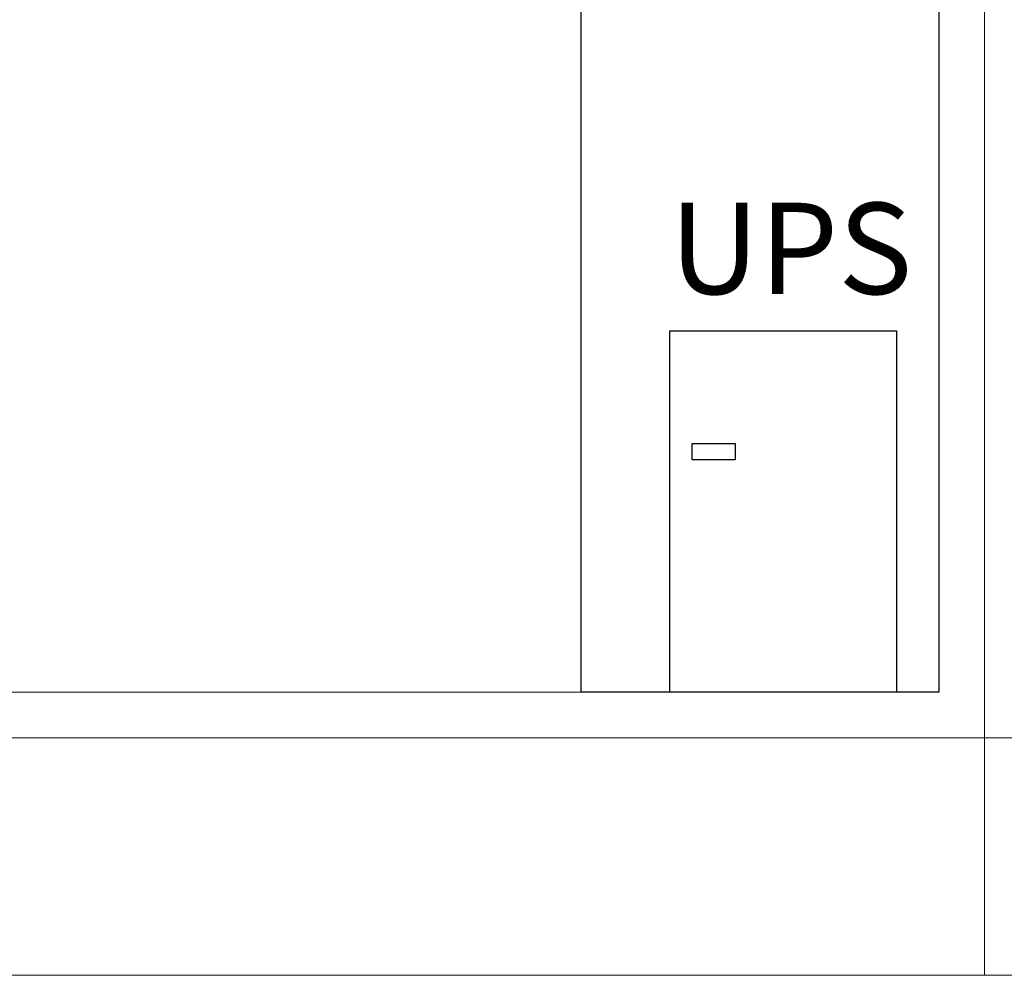
# Model space of a CAD drawing. Units: millimetres. Extents: x 283 to 8235, y -2061 to 1583.
# Drawn here: x 1905 to 1948, y -1453 to -1412 of the extents above; entities that cross this region are included whole.
import ezdxf
from ezdxf.enums import TextEntityAlignment as Align

# ---------------------------------------------------------------- set-up
doc = ezdxf.new("R2010")
doc.units = ezdxf.units.MM
doc.layers.add('2DE_OBJ_Eti-Apparatus', color=7, linetype='Continuous', lineweight=18)
doc.layers.add('2DE_TXTMARK', color=41, linetype='Continuous', lineweight=18)
doc.styles.add('CP_ATTR', font='ROMANS.SHX')
doc.styles.get("Standard").update_dxf_attribs({"font": 'arial.ttf'})

# ---------------------------------------------------------------- blocks, each defined once
blk = doc.blocks.new('2de_eti_7_4611_fm1x8xc')
for p, q in [((0, 130), (0, 0)), ((800, 0), (800, 130)), ((0, 0), (800, 0))]:
    blk.add_line(p, q)
for points in [[(0, 1980), (0, 130), (800, 130), (800, 1980)], [(25, 1955), (25, 155), (775, 155), (775, 1955)]]:
    blk.add_lwpolyline(points, close=True)
at = {"linetype": 'ByBlock', "style": 'CP_ATTR', "flags": 9}
for tag in ['NAME', 'NUMBER', 'GROUP', 'ARTICLE', 'PRODUCT-TYPE', 'ORDER-NO', 'PRODUCER', 'VOLTAGE', 'POWER', 'CHARACTER', 'OTHER', 'LINK', 'CURRENT', 'IP', 'WEIGHT', 'ARTICLE-1', 'ARTICLE-2', 'FUNCTION', 'EL-STATUS']:
    blk.add_attdef(tag, text='', height=0.00005, dxfattribs=at).set_placement((0, 1055), align=Align.MIDDLE_LEFT)
at = {"layer": '2DE_TXTMARK', "linetype": 'ByBlock', "style": 'CP_ATTR', "width": 0.8, "flags": 8}
blk.add_attdef('MARK1', text='', height=15, dxfattribs=at).set_placement((20, 142.5), align=Align.MIDDLE_LEFT)

msp = doc.modelspace()

# ---------------------------------------------------------------- linework, layer by layer
for points in [[(1929.299, -1405.537), (1944.968, -1405.537), (1944.968, -1440.97), (1929.299, -1440.97)], [(1933.185, -1425.15), (1943.109, -1425.15), (1943.109, -1440.97), (1933.185, -1440.97)], [(1934.158, -1430.08), (1936.039, -1430.08), (1936.039, -1430.793), (1934.158, -1430.793)]]:
    msp.add_lwpolyline(points, close=True)

# ---------------------------------------------------------------- block references
at = {"layer": '2DE_OBJ_Eti-Apparatus', "xscale": 0.08000000000000002, "yscale": 0.08000000000000002, "zscale": 0.08000000000000002}
for p in [(1882.968, -1453.37), (1946.968, -1453.37)]:
    msp.add_blockref('2de_eti_7_4611_fm1x8xc', p, dxfattribs=at)

# ---------------------------------------------------------------- texts
at = {"insert": (1933.165, -1419.541), "char_height": 4, "width": 10.8662, "attachment_point": 1}
msp.add_mtext('UPS', dxfattribs=at)

doc.saveas('drawing.dxf')
